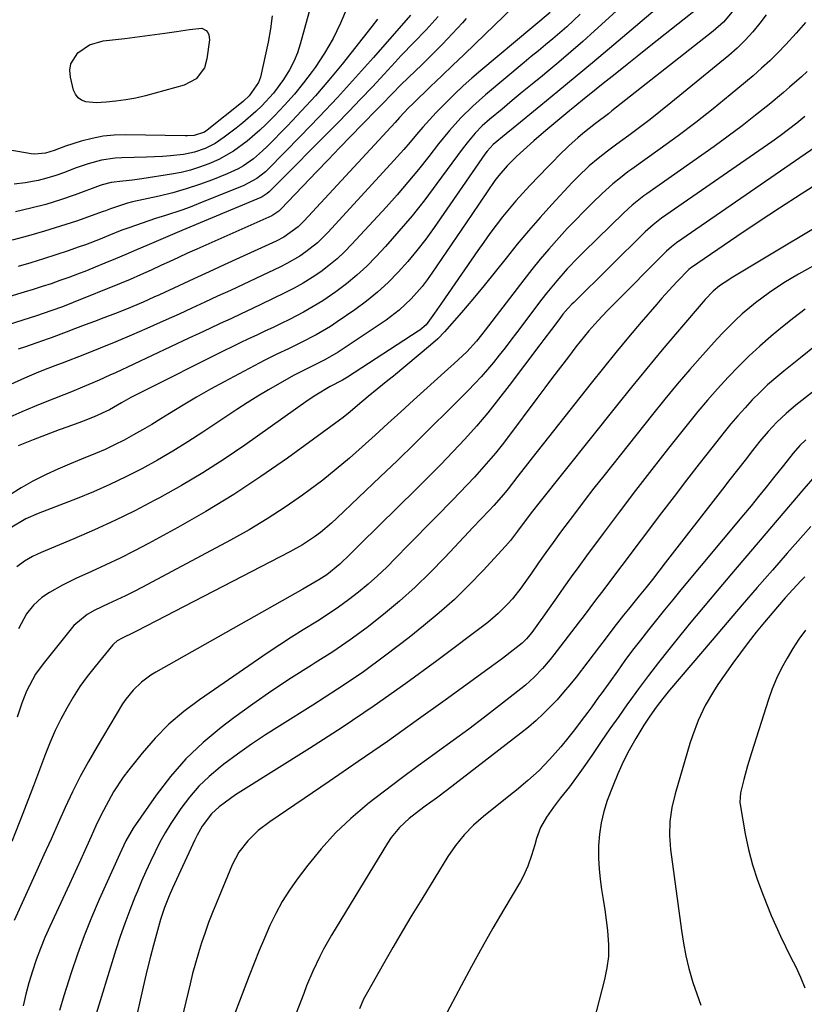
# Model space of a CAD drawing. Units: inches. Extents: x 1841548 to 1846976, y 463402 to 468690.
# Drawn here: x 1844336 to 1844553, y 466067 to 466339 of the extents above; entities that cross this region are included whole.
import ezdxf

# ---------------------------------------------------------------- set-up
doc = ezdxf.new("R2010")
doc.units = ezdxf.units.IN
doc.header["$MEASUREMENT"] = 0
doc.layers.add('7', color=7, linetype='Continuous')
doc.layers.add('8', color=7, linetype='Continuous')

msp = doc.modelspace()

# ---------------------------------------------------------------- linework, layer by layer
at = {"layer": '7', "color": 18}
for points in [[(1844421.52, 466360.84, 1862), (1844413.61, 466332.16, 1862), (1844412.79, 466329.7, 1862), (1844411.83, 466327.3, 1862), (1844410.63, 466325.01, 1862), (1844409.01, 466322.39, 1862), (1844406.18, 466318.62, 1862), (1844402.99, 466315.14, 1862), (1844401.28, 466313.51, 1862), (1844397.72, 466310.41, 1862), (1844395.87, 466308.94, 1862), (1844392.62, 466306.44, 1862), (1844390.05, 466304.71, 1862), (1844387.29, 466303.3, 1862), (1844384.38, 466302.26, 1862), (1844381.35, 466301.67, 1862), (1844377.79, 466301.28, 1862), (1844375.56, 466301.09, 1862), (1844371.1, 466300.88, 1862), (1844364.33, 466300.73, 1862), (1844362.43, 466300.62, 1862), (1844358.69, 466300.06, 1862), (1844355.01, 466299.07, 1862), (1844351.4, 466297.85, 1862), (1844348.44, 466296.71, 1862), (1844346.06, 466295.85, 1862), (1844343.64, 466295.1, 1862), (1844341.19, 466294.51, 1862), (1844337.65, 466293.86, 1862), (1844334.6, 466293.44, 1862)], [(1844515.24, 466344.75, 1842), (1844499, 466330.97, 1842), (1844494.27, 466326.99, 1842), (1844489.53, 466323.02, 1842), (1844484.77, 466319.08, 1842), (1844480, 466315.16, 1842), (1844472.41, 466308.95, 1842), (1844470.43, 466307.33, 1842), (1844466.89, 466304.37, 1842), (1844465.19, 466302.54, 1842), (1844464.59, 466301.73, 1842), (1844450.58, 466281.48, 1842), (1844448.24, 466278.27, 1842), (1844445.83, 466275.12, 1842), (1844443.27, 466272.08, 1842), (1844440.63, 466269.11, 1842), (1844437.84, 466266.3, 1842), (1844434.93, 466263.61, 1842), (1844431.86, 466261.13, 1842), (1844428.66, 466258.77, 1842), (1844423.79, 466255.42, 1842), (1844421.91, 466254.18, 1842), (1844418.03, 466251.87, 1842), (1844413.63, 466249.59, 1842), (1844410.37, 466248, 1842), (1844407.08, 466246.45, 1842), (1844403.84, 466244.83, 1842), (1844402.23, 466244, 1842), (1844392.6, 466238.87, 1842), (1844388.77, 466236.79, 1842), (1844384.98, 466234.64, 1842), (1844381.22, 466232.42, 1842), (1844377.5, 466230.15, 1842), (1844375.07, 466228.63, 1842), (1844372.57, 466227.11, 1842), (1844370.05, 466225.62, 1842), (1844367.5, 466224.18, 1842), (1844364.94, 466222.77, 1842), (1844362.33, 466221.44, 1842), (1844359.69, 466220.18, 1842), (1844357.02, 466219.01, 1842), (1844353.15, 466217.46, 1842), (1844349.86, 466216.13, 1842), (1844346.6, 466214.73, 1842), (1844343.39, 466213.22, 1842), (1844339.77, 466211.42, 1842), (1844336.47, 466209.57, 1842), (1844333.26, 466207.57, 1842)], [(1844501.88, 466342.13, 1844), (1844494.89, 466335.78, 1844), (1844491.64, 466332.86, 1844), (1844488.35, 466329.99, 1844), (1844485.02, 466327.16, 1844), (1844481.66, 466324.37, 1844), (1844480.48, 466323.41, 1844), (1844477.69, 466321.12, 1844), (1844474.91, 466318.83, 1844), (1844472.13, 466316.53, 1844), (1844469.36, 466314.22, 1844), (1844466, 466311.42, 1844), (1844463.88, 466309.53, 1844), (1844461.9, 466307.51, 1844), (1844460.05, 466305.36, 1844), (1844458.31, 466303.12, 1844), (1844451.36, 466293.6, 1844), (1844447.98, 466289.12, 1844), (1844444.49, 466284.73, 1844), (1844440.86, 466280.45, 1844), (1844437.13, 466276.25, 1844), (1844434.58, 466273.48, 1844), (1844431.97, 466270.82, 1844), (1844429.26, 466268.29, 1844), (1844426.38, 466265.94, 1844), (1844423.41, 466263.71, 1844), (1844419.81, 466261.27, 1844), (1844417.17, 466259.63, 1844), (1844414.46, 466258.1, 1844), (1844410.6, 466256.1, 1844), (1844408.36, 466255, 1844), (1844406.1, 466253.9, 1844), (1844403.84, 466252.83, 1844), (1844401.57, 466251.76, 1844), (1844399.3, 466250.7, 1844), (1844397.03, 466249.62, 1844), (1844394.78, 466248.52, 1844), (1844392.53, 466247.41, 1844), (1844369.39, 466235.84, 1844), (1844366.79, 466234.49, 1844), (1844364.23, 466233.06, 1844), (1844360.86, 466231.16, 1844), (1844356.67, 466229.17, 1844), (1844353.14, 466227.83, 1844), (1844349.4, 466226.45, 1844), (1844347.01, 466225.55, 1844), (1844344.62, 466224.65, 1844), (1844342.24, 466223.73, 1844), (1844339.86, 466222.79, 1844), (1844335.66, 466221.13, 1844)], [(1844451.72, 466339.79, 1854), (1844448.39, 466336.1, 1854), (1844444.92, 466332.55, 1854), (1844441.48, 466328.96, 1854), (1844439.79, 466327.14, 1854), (1844436.74, 466323.84, 1854), (1844433.52, 466320.37, 1854), (1844430.27, 466316.93, 1854), (1844426.98, 466313.53, 1854), (1844423.66, 466310.15, 1854), (1844404.99, 466291.35, 1854), (1844404.48, 466290.88, 1854), (1844403.03, 466289.95, 1854), (1844402.71, 466289.81, 1854), (1844380.91, 466280.67, 1854), (1844379.6, 466280.12, 1854), (1844376.34, 466278.77, 1854), (1844375.69, 466278.49, 1854), (1844371.21, 466276.55, 1854), (1844368.33, 466275.3, 1854), (1844365.43, 466274.07, 1854), (1844362.54, 466272.84, 1854), (1844359.63, 466271.63, 1854), (1844356.92, 466270.5, 1854), (1844354.52, 466269.53, 1854), (1844352.1, 466268.58, 1854), (1844349.67, 466267.68, 1854), (1844347.23, 466266.8, 1854), (1844344.77, 466265.97, 1854), (1844342.31, 466265.15, 1854), (1844339.83, 466264.37, 1854), (1844337.35, 466263.61, 1854), (1844306.48, 466254.31, 1854)], [(1844405.84, 466339.97, 1864), (1844405.36, 466336.33, 1864), (1844404.7, 466332.71, 1864), (1844402.57, 466322.99, 1864), (1844402.1, 466321.52, 1864), (1844399.49, 466317.86, 1864), (1844397.89, 466316.43, 1864), (1844397.33, 466315.97, 1864), (1844387.86, 466308.38, 1864), (1844387.13, 466307.86, 1864), (1844384.31, 466306.93, 1864), (1844382.44, 466306.83, 1864), (1844381.82, 466306.83, 1864), (1844365.33, 466307.08, 1864), (1844362.22, 466306.98, 1864), (1844359.14, 466306.68, 1864), (1844356.11, 466306.09, 1864), (1844353.11, 466305.3, 1864), (1844348.74, 466303.93, 1864), (1844345.6, 466302.76, 1864), (1844343.22, 466302.03, 1864), (1844340.19, 466301.78, 1864), (1844339.23, 466301.85, 1864), (1844338.27, 466301.98, 1864), (1844313.44, 466306.25, 1864)], [(1844482.66, 466340.87, 1848), (1844463.51, 466324.9, 1848), (1844461.01, 466322.76, 1848), (1844458.56, 466320.58, 1848), (1844456.18, 466318.32, 1848), (1844453.05, 466315.23, 1848), (1844451.16, 466313.26, 1848), (1844449.3, 466311.27, 1848), (1844447.49, 466309.23, 1848), (1844445.71, 466307.16, 1848), (1844443.95, 466305.08, 1848), (1844442.17, 466303.02, 1848), (1844440.36, 466300.98, 1848), (1844438.53, 466298.96, 1848), (1844421.23, 466280.13, 1848), (1844418.33, 466277.27, 1848), (1844415.14, 466274.74, 1848), (1844413.44, 466273.61, 1848), (1844409.93, 466271.55, 1848), (1844408.11, 466270.63, 1848), (1844401.36, 466267.44, 1848), (1844397.83, 466265.78, 1848), (1844394.3, 466264.12, 1848), (1844390.77, 466262.48, 1848), (1844387.23, 466260.84, 1848), (1844383.69, 466259.21, 1848), (1844380.14, 466257.59, 1848), (1844376.59, 466255.99, 1848), (1844373.03, 466254.39, 1848), (1844371.26, 466253.6, 1848), (1844366.97, 466251.73, 1848), (1844362.65, 466249.9, 1848), (1844358.32, 466248.13, 1848), (1844353.96, 466246.41, 1848), (1844347.84, 466244.05, 1848), (1844346.53, 466243.54, 1848), (1844343.9, 466242.54, 1848), (1844341.28, 466241.53, 1848), (1844338.69, 466240.45, 1848), (1844337.4, 466239.89, 1848), (1844324.9, 466234.26, 1848)], [(1844490.94, 466340.4, 1846), (1844489.09, 466338.63, 1846), (1844487.21, 466336.9, 1846), (1844485.28, 466335.22, 1846), (1844483.32, 466333.58, 1846), (1844481.34, 466331.95, 1846), (1844479.36, 466330.33, 1846), (1844477.39, 466328.69, 1846), (1844475.42, 466327.06, 1846), (1844464.74, 466318.16, 1846), (1844461.23, 466315.05, 1846), (1844457.91, 466311.74, 1846), (1844454.78, 466308.26, 1846), (1844451.81, 466304.62, 1846), (1844449.08, 466301.1, 1846), (1844446.23, 466297.52, 1846), (1844443.32, 466293.99, 1846), (1844440.33, 466290.53, 1846), (1844437.28, 466287.12, 1846), (1844427.85, 466276.84, 1846), (1844425.84, 466274.78, 1846), (1844423.75, 466272.82, 1846), (1844421.53, 466270.99, 1846), (1844419.24, 466269.26, 1846), (1844416.85, 466267.66, 1846), (1844414.41, 466266.13, 1846), (1844411.9, 466264.73, 1846), (1844409.35, 466263.42, 1846), (1844405.97, 466261.78, 1846), (1844403.09, 466260.39, 1846), (1844400.2, 466259.01, 1846), (1844397.31, 466257.65, 1846), (1844394.41, 466256.3, 1846), (1844391.5, 466254.95, 1846), (1844388.6, 466253.59, 1846), (1844385.7, 466252.24, 1846), (1844382.81, 466250.88, 1846), (1844362.52, 466241.34, 1846), (1844361.03, 466240.65, 1846), (1844358.03, 466239.3, 1846), (1844353.48, 466237.37, 1846), (1844350.43, 466236.13, 1846), (1844343.57, 466233.4, 1846), (1844340.15, 466232.01, 1846), (1844336.73, 466230.59, 1846), (1844333.34, 466229.12, 1846)], [(1844532.93, 466341.09, 1838), (1844530.46, 466338.25, 1838), (1844527.65, 466335.74, 1838), (1844499.67, 466313.68, 1838), (1844498.69, 466312.92, 1838), (1844495.17, 466310.26, 1838), (1844491.62, 466307.46, 1838), (1844490.26, 466306.28, 1838), (1844487.91, 466304.12, 1838), (1844484.94, 466301.29, 1838), (1844483.5, 466299.84, 1838), (1844482.07, 466298.37, 1838), (1844477.01, 466293.09, 1838), (1844475.05, 466290.98, 1838), (1844473.13, 466288.83, 1838), (1844471.28, 466286.63, 1838), (1844469.47, 466284.39, 1838), (1844467.71, 466282.11, 1838), (1844465.98, 466279.8, 1838), (1844464.29, 466277.47, 1838), (1844462.63, 466275.11, 1838), (1844454.48, 466263.3, 1838), (1844452.58, 466260.55, 1838), (1844450.67, 466257.79, 1838), (1844448.35, 466254.64, 1838), (1844446.66, 466253.13, 1838), (1844446.2, 466252.81, 1838), (1844426.61, 466240.12, 1838), (1844425.23, 466239.29, 1838), (1844421.89, 466237.58, 1838), (1844417.89, 466235.18, 1838), (1844415.78, 466233.75, 1838), (1844398.28, 466221.4, 1838), (1844392.55, 466217.51, 1838), (1844386.72, 466213.76, 1838), (1844380.77, 466210.22, 1838), (1844374.73, 466206.82, 1838), (1844373.43, 466206.12, 1838), (1844367.93, 466203.26, 1838), (1844362.38, 466200.52, 1838), (1844356.75, 466197.94, 1838), (1844351.06, 466195.48, 1838), (1844342.04, 466191.74, 1838), (1844339.66, 466190.63, 1838), (1844337.39, 466189.33, 1838), (1844335.31, 466187.76, 1838)], [(1844444.07, 466340.14, 1856), (1844433.79, 466328.42, 1856), (1844428.86, 466322.9, 1856), (1844423.87, 466317.43, 1856), (1844418.79, 466312.05, 1856), (1844413.64, 466306.72, 1856), (1844404.7, 466297.61, 1856), (1844403.97, 466296.9, 1856), (1844401.6, 466295, 1856), (1844398.03, 466293.08, 1856), (1844385.4, 466287.98, 1856), (1844383.16, 466287.12, 1856), (1844380.91, 466286.29, 1856), (1844376.35, 466284.79, 1856), (1844373.65, 466283.95, 1856), (1844369.91, 466282.72, 1856), (1844366.2, 466281.41, 1856), (1844364.35, 466280.72, 1856), (1844360.7, 466279.26, 1856), (1844358.32, 466278.29, 1856), (1844354.27, 466276.74, 1856), (1844352.22, 466276.01, 1856), (1844349.5, 466275.06, 1856), (1844346.08, 466273.91, 1856), (1844342.64, 466272.8, 1856), (1844339.19, 466271.75, 1856), (1844335.72, 466270.75, 1856)], [(1844542.28, 466340.26, 1836), (1844540.54, 466337.96, 1836), (1844538.58, 466335.54, 1836), (1844536.5, 466333.23, 1836), (1844534.27, 466331.06, 1836), (1844531.93, 466329, 1836), (1844515.98, 466315.9, 1836), (1844513.12, 466313.59, 1836), (1844510.23, 466311.32, 1836), (1844507.31, 466309.1, 1836), (1844504.35, 466306.91, 1836), (1844501.02, 466304.49, 1836), (1844498.43, 466302.56, 1836), (1844495.89, 466300.56, 1836), (1844493.4, 466298.49, 1836), (1844490.25, 466295.52, 1836), (1844489.49, 466294.74, 1836), (1844488.74, 466293.95, 1836), (1844483.08, 466287.87, 1836), (1844479.82, 466284.26, 1836), (1844476.61, 466280.59, 1836), (1844473.51, 466276.84, 1836), (1844470.47, 466273.04, 1836), (1844467.45, 466269.22, 1836), (1844464.39, 466265.44, 1836), (1844461.26, 466261.7, 1836), (1844458.09, 466258.01, 1836), (1844453.42, 466252.66, 1836), (1844451.59, 466250.72, 1836), (1844449.6, 466248.94, 1836), (1844439.31, 466240.45, 1836), (1844437.82, 466239.23, 1836), (1844434.83, 466236.79, 1836), (1844432.32, 466234.77, 1836), (1844429.36, 466232.29, 1836), (1844427.42, 466230.61, 1836), (1844425.41, 466229, 1836), (1844424.39, 466228.23, 1836), (1844410.09, 466217.8, 1836), (1844402.72, 466212.66, 1836), (1844395.23, 466207.71, 1836), (1844387.55, 466203.06, 1836), (1844379.74, 466198.62, 1836), (1844371.67, 466194.23, 1836), (1844367.78, 466192.17, 1836), (1844363.86, 466190.18, 1836), (1844359.89, 466188.27, 1836), (1844355.9, 466186.43, 1836), (1844351.63, 466184.52, 1836), (1844347.93, 466182.71, 1836), (1844344.35, 466180.66, 1836), (1844342.23, 466179.25, 1836), (1844339.93, 466177.19, 1836), (1844337.99, 466174.74, 1836), (1844335.73, 466170.65, 1836)], [(1844459.45, 466339.24, 1852), (1844458.38, 466338.05, 1852), (1844455.65, 466335.07, 1852), (1844452.87, 466332.13, 1852), (1844450.03, 466329.26, 1852), (1844447.13, 466326.43, 1852), (1844443.5, 466322.96, 1852), (1844441.3, 466320.82, 1852), (1844439.14, 466318.63, 1852), (1844435.93, 466315.32, 1852), (1844434.86, 466314.22, 1852), (1844430.72, 466309.96, 1852), (1844427.58, 466306.72, 1852), (1844424.45, 466303.47, 1852), (1844421.33, 466300.22, 1852), (1844418.21, 466296.97, 1852), (1844408.27, 466286.56, 1852), (1844407.7, 466286.02, 1852), (1844406.06, 466284.92, 1852), (1844405.71, 466284.75, 1852), (1844387.55, 466276.64, 1852), (1844385.01, 466275.5, 1852), (1844382.48, 466274.36, 1852), (1844379.95, 466273.2, 1852), (1844377.42, 466272.04, 1852), (1844375.25, 466271.04, 1852), (1844372.37, 466269.72, 1852), (1844369.48, 466268.42, 1852), (1844366.57, 466267.15, 1852), (1844363.64, 466265.93, 1852), (1844350.87, 466260.76, 1852), (1844347.93, 466259.61, 1852), (1844344.95, 466258.53, 1852), (1844340.45, 466257.02, 1852), (1844338.95, 466256.54, 1852), (1844326.45, 466252.59, 1852)], [(1844434.94, 466339, 1858), (1844433.41, 466336.98, 1858), (1844425.15, 466326.61, 1858), (1844421.53, 466322.21, 1858), (1844417.82, 466317.89, 1858), (1844413.97, 466313.68, 1858), (1844410.04, 466309.56, 1858), (1844404.41, 466303.83, 1858), (1844403.2, 466302.66, 1858), (1844400.65, 466300.48, 1858), (1844397.9, 466298.55, 1858), (1844396.46, 466297.7, 1858), (1844393.43, 466296.28, 1858), (1844389.38, 466294.68, 1858), (1844385.76, 466293.35, 1858), (1844382.1, 466292.13, 1858), (1844378.39, 466291.1, 1858), (1844374.65, 466290.18, 1858), (1844367.27, 466288.55, 1858), (1844365.91, 466288.23, 1858), (1844361.18, 466286.65, 1858), (1844359.81, 466286.12, 1858), (1844359.12, 466285.87, 1858), (1844351.77, 466283.28, 1858), (1844347.38, 466281.81, 1858), (1844342.97, 466280.43, 1858), (1844338.51, 466279.18, 1858), (1844334.03, 466278.01, 1858)], [(1844553.12, 466338.14, 1834), (1844550.59, 466335.21, 1834), (1844547.68, 466332.02, 1834), (1844545.52, 466329.77, 1834), (1844543.3, 466327.57, 1834), (1844541, 466325.46, 1834), (1844538.65, 466323.41, 1834), (1844532.37, 466318.17, 1834), (1844527.63, 466314.3, 1834), (1844522.83, 466310.5, 1834), (1844517.94, 466306.82, 1834), (1844513, 466303.21, 1834), (1844505.17, 466297.64, 1834), (1844504.1, 466296.86, 1834), (1844502.01, 466295.25, 1834), (1844499.96, 466293.57, 1834), (1844497.03, 466290.9, 1834), (1844494.22, 466288.18, 1834), (1844491.89, 466285.88, 1834), (1844489.59, 466283.55, 1834), (1844487.34, 466281.17, 1834), (1844485.12, 466278.76, 1834), (1844482.23, 466275.5, 1834), (1844479.87, 466272.73, 1834), (1844477.58, 466269.91, 1834), (1844475.34, 466267.04, 1834), (1844464.67, 466253.08, 1834), (1844462.23, 466250.05, 1834), (1844459.62, 466247.17, 1834), (1844456.14, 466243.92, 1834), (1844454.37, 466242.32, 1834), (1844444.87, 466233.76, 1834), (1844441.33, 466230.56, 1834), (1844437.79, 466227.36, 1834), (1844434.26, 466224.15, 1834), (1844430.74, 466220.93, 1834), (1844427.17, 466217.77, 1834), (1844423.53, 466214.69, 1834), (1844419.8, 466211.73, 1834), (1844415.99, 466208.86, 1834), (1844414.2, 466207.55, 1834), (1844409.38, 466204.19, 1834), (1844404.48, 466200.97, 1834), (1844399.44, 466197.96, 1834), (1844394.31, 466195.09, 1834), (1844370.04, 466182.17, 1834), (1844367.69, 466180.95, 1834), (1844365.33, 466179.75, 1834), (1844362.96, 466178.6, 1834), (1844360.56, 466177.48, 1834), (1844356.87, 466175.75, 1834), (1844354.78, 466174.56, 1834), (1844351.08, 466171.56, 1834), (1844350.29, 466170.66, 1834), (1844342.56, 466160.98, 1834), (1844340.5, 466158.09, 1834), (1844339.6, 466156.57, 1834), (1844338.01, 466153.39, 1834), (1844336.69, 466150.09, 1834), (1844335.42, 466146.2, 1834)], [(1844386.43, 466336.58, 1866), (1844387.61, 466335.88, 1866), (1844388.04, 466335.31, 1866), (1844388.35, 466334.71, 1866), (1844388.49, 466333.33, 1866), (1844387.79, 466328.06, 1866), (1844387.1, 466325.62, 1866), (1844384.82, 466322.59, 1866), (1844381.5, 466320.78, 1866), (1844373.56, 466318.55, 1866), (1844370.87, 466317.86, 1866), (1844368.17, 466317.26, 1866), (1844365.44, 466316.79, 1866), (1844362.69, 466316.4, 1866), (1844359.96, 466316.09, 1866), (1844357.18, 466315.97, 1866), (1844354.4, 466316.24, 1866), (1844353.21, 466316.68, 1866), (1844352.21, 466317.32, 1866), (1844351.49, 466318.28, 1866), (1844350.97, 466319.44, 1866), (1844350.11, 466323.05, 1866), (1844349.98, 466324.93, 1866), (1844350.21, 466326.69, 1866), (1844352.13, 466329.78, 1866), (1844355.37, 466331.97, 1866), (1844359.14, 466333.03, 1866), (1844365.11, 466333.73, 1866), (1844367.89, 466334.07, 1866), (1844370.67, 466334.42, 1866), (1844373.45, 466334.78, 1866), (1844376.23, 466335.17, 1866), (1844379.37, 466335.61, 1866), (1844382.97, 466336.21, 1866), (1844386.43, 466336.58, 1866)], [(1844553.63, 466324.6, 1832), (1844552.02, 466323.12, 1832), (1844548.75, 466320.23, 1832), (1844547.08, 466318.81, 1832), (1844543.09, 466315.5, 1832), (1844539.37, 466312.49, 1832), (1844535.62, 466309.54, 1832), (1844531.79, 466306.69, 1832), (1844527.91, 466303.9, 1832), (1844509.31, 466290.82, 1832), (1844508.47, 466290.22, 1832), (1844505.25, 466287.66, 1832), (1844502.97, 466285.57, 1832), (1844491.94, 466274.76, 1832), (1844490.39, 466273.22, 1832), (1844487.36, 466270.05, 1832), (1844484.44, 466266.78, 1832), (1844481.67, 466263.4, 1832), (1844480.33, 466261.66, 1832), (1844473.34, 466252.39, 1832), (1844471.77, 466250.32, 1832), (1844470.18, 466248.27, 1832), (1844468.56, 466246.23, 1832), (1844466.94, 466244.2, 1832), (1844465.27, 466242.22, 1832), (1844463.56, 466240.26, 1832), (1844461.79, 466238.36, 1832), (1844459.99, 466236.49, 1832), (1844454.42, 466230.91, 1832), (1844449.78, 466226.29, 1832), (1844445.12, 466221.7, 1832), (1844440.43, 466217.15, 1832), (1844435.71, 466212.62, 1832), (1844423.7, 466201.18, 1832), (1844422.22, 466199.83, 1832), (1844419.15, 466197.27, 1832), (1844417.55, 466196.06, 1832), (1844414.22, 466193.83, 1832), (1844410.74, 466191.86, 1832), (1844368.38, 466170.01, 1832), (1844367.6, 466169.62, 1832), (1844364.36, 466168.06, 1832), (1844363, 466167.26, 1832), (1844362.12, 466166.48, 1832), (1844361.85, 466166.19, 1832), (1844356.92, 466160.23, 1832), (1844354.78, 466157.48, 1832), (1844352.74, 466154.67, 1832), (1844350.86, 466151.74, 1832), (1844349.09, 466148.74, 1832), (1844347.47, 466145.66, 1832), (1844345.94, 466142.53, 1832), (1844344.55, 466139.34, 1832), (1844343.24, 466136.11, 1832), (1844339.88, 466127.25, 1832), (1844336.93, 466119.57, 1832), (1844333.93, 466111.91, 1832)], [(1844559.88, 466306.44, 1828), (1844517.54, 466277.23, 1828), (1844516.11, 466276.16, 1828), (1844514.79, 466274.96, 1828), (1844499.67, 466259.78, 1828), (1844498.36, 466258.44, 1828), (1844495.78, 466255.71, 1828), (1844493.29, 466252.91, 1828), (1844490.9, 466250.01, 1828), (1844489.75, 466248.53, 1828), (1844487.66, 466245.78, 1828), (1844485.48, 466242.91, 1828), (1844483.31, 466240.03, 1828), (1844481.14, 466237.15, 1828), (1844478.98, 466234.26, 1828), (1844471.14, 466223.79, 1828), (1844469.35, 466221.46, 1828), (1844467.52, 466219.17, 1828), (1844465.63, 466216.92, 1828), (1844463.7, 466214.71, 1828), (1844461.73, 466212.54, 1828), (1844459.73, 466210.38, 1828), (1844457.7, 466208.25, 1828), (1844455.66, 466206.15, 1828), (1844451.06, 466201.48, 1828), (1844448.39, 466198.77, 1828), (1844445.72, 466196.05, 1828), (1844443.06, 466193.33, 1828), (1844440.4, 466190.6, 1828), (1844439.93, 466190.13, 1828), (1844437.47, 466187.68, 1828), (1844434.95, 466185.29, 1828), (1844432.34, 466183, 1828), (1844429.69, 466180.76, 1828), (1844426.95, 466178.62, 1828), (1844424.15, 466176.57, 1828), (1844421.27, 466174.63, 1828), (1844418.34, 466172.77, 1828), (1844414.42, 466170.36, 1828), (1844411.16, 466168.31, 1828), (1844407.94, 466166.19, 1828), (1844404.75, 466164.04, 1828), (1844385.77, 466151.02, 1828), (1844381.44, 466147.75, 1828), (1844377.32, 466144.24, 1828), (1844373.52, 466140.39, 1828), (1844369.94, 466136.3, 1828), (1844366.21, 466131.63, 1828), (1844364.72, 466129.66, 1828), (1844362.01, 466125.56, 1828), (1844359.95, 466121.86, 1828), (1844358.5, 466119.04, 1828), (1844357.15, 466116.16, 1828), (1844355.85, 466113.27, 1828), (1844354.54, 466110.37, 1828), (1844352.87, 466106.69, 1828), (1844350.87, 466102.31, 1828), (1844349.87, 466100.13, 1828), (1844344.42, 466088.36, 1828), (1844343.08, 466085.33, 1828), (1844341.82, 466082.27, 1828), (1844340.67, 466079.16, 1828), (1844339.6, 466076.03, 1828), (1844338.65, 466072.85, 1828), (1844337.78, 466069.66, 1828), (1844337.04, 466066.43, 1828)], [(1844557.99, 466294.54, 1826), (1844551.97, 466290.73, 1826), (1844545.98, 466286.87, 1826), (1844540.04, 466282.94, 1826), (1844534.14, 466278.96, 1826), (1844521.65, 466270.45, 1826), (1844521.39, 466270.27, 1826), (1844520.92, 466269.88, 1826), (1844520.7, 466269.66, 1826), (1844517.9, 466266.75, 1826), (1844516.4, 466265.17, 1826), (1844513.48, 466261.94, 1826), (1844512.04, 466260.3, 1826), (1844507.77, 466255.32, 1826), (1844504.25, 466251.16, 1826), (1844500.75, 466246.97, 1826), (1844497.32, 466242.73, 1826), (1844493.91, 466238.47, 1826), (1844477.69, 466217.88, 1826), (1844476.36, 466216.19, 1826), (1844473.72, 466212.8, 1826), (1844471, 466209.31, 1826), (1844469.74, 466207.73, 1826), (1844467.05, 466204.7, 1826), (1844465.67, 466203.23, 1826), (1844463.59, 466201.04, 1826), (1844461.29, 466198.6, 1826), (1844460.14, 466197.38, 1826), (1844453.49, 466190.29, 1826), (1844449.45, 466186.16, 1826), (1844445.31, 466182.13, 1826), (1844441, 466178.28, 1826), (1844436.59, 466174.54, 1826), (1844432.04, 466170.98, 1826), (1844427.39, 466167.55, 1826), (1844422.61, 466164.31, 1826), (1844417.74, 466161.19, 1826), (1844416.59, 466160.49, 1826), (1844411.14, 466157.04, 1826), (1844405.75, 466153.5, 1826), (1844400.46, 466149.79, 1826), (1844395.24, 466145.99, 1826), (1844391.77, 466143.38, 1826), (1844386.75, 466139.21, 1826), (1844382.03, 466134.75, 1826), (1844377.76, 466129.86, 1826), (1844373.79, 466124.68, 1826), (1844367.44, 466115.52, 1826), (1844365.43, 466112.1, 1826), (1844363.73, 466108.5, 1826), (1844358.07, 466095.87, 1826), (1844355.92, 466090.87, 1826), (1844353.89, 466085.82, 1826), (1844352.03, 466080.71, 1826), (1844350.28, 466075.55, 1826), (1844348.26, 466069.28, 1826), (1844347.07, 466065.15, 1826)], [(1844567.32, 466288.27, 1824), (1844532.6, 466267.47, 1824), (1844531.94, 466267.07, 1824), (1844529.4, 466265.34, 1824), (1844527.61, 466263.86, 1824), (1844525.45, 466261.62, 1824), (1844517.83, 466252.71, 1824), (1844513.54, 466247.65, 1824), (1844509.28, 466242.55, 1824), (1844505.08, 466237.41, 1824), (1844500.91, 466232.24, 1824), (1844479.46, 466205.34, 1824), (1844477.7, 466203.09, 1824), (1844474.92, 466199.37, 1824), (1844473.63, 466197.63, 1824), (1844471.66, 466195.05, 1824), (1844470.24, 466193.41, 1824), (1844464.08, 466186.72, 1824), (1844460.19, 466182.67, 1824), (1844456.17, 466178.74, 1824), (1844451.97, 466175.01, 1824), (1844447.66, 466171.41, 1824), (1844443.7, 466168.26, 1824), (1844437.24, 466163.3, 1824), (1844430.66, 466158.49, 1824), (1844423.92, 466153.92, 1824), (1844417.07, 466149.51, 1824), (1844407.92, 466143.83, 1824), (1844403.98, 466141.31, 1824), (1844400.1, 466138.72, 1824), (1844396.28, 466136.02, 1824), (1844392.52, 466133.24, 1824), (1844391.43, 466132.41, 1824), (1844388.39, 466129.86, 1824), (1844385.54, 466127.14, 1824), (1844382.96, 466124.15, 1824), (1844380.57, 466120.99, 1824), (1844377.8, 466116.83, 1824), (1844376.26, 466114.29, 1824), (1844374.83, 466111.68, 1824), (1844373.48, 466109.03, 1824), (1844372.22, 466106.33, 1824), (1844370.98, 466103.61, 1824), (1844369.78, 466100.88, 1824), (1844368.62, 466098.14, 1824), (1844367.93, 466096.48, 1824), (1844366.49, 466092.89, 1824), (1844365.12, 466089.26, 1824), (1844363.86, 466085.6, 1824), (1844362.67, 466081.91, 1824), (1844356.53, 466061.86, 1824)], [(1844566.34, 466277, 1822), (1844551.26, 466268.62, 1822), (1844547.15, 466266.19, 1822), (1844543.18, 466263.53, 1822), (1844539.36, 466260.67, 1822), (1844535.68, 466257.61, 1822), (1844533.83, 466255.93, 1822), (1844530.38, 466252.52, 1822), (1844528.73, 466250.74, 1822), (1844524.77, 466246.32, 1822), (1844521.21, 466242.27, 1822), (1844517.7, 466238.18, 1822), (1844514.26, 466234.02, 1822), (1844510.86, 466229.83, 1822), (1844497.44, 466212.93, 1822), (1844494.7, 466209.45, 1822), (1844491.98, 466205.94, 1822), (1844489.3, 466202.4, 1822), (1844486.65, 466198.85, 1822), (1844485.51, 466197.3, 1822), (1844483.46, 466194.5, 1822), (1844481.43, 466191.68, 1822), (1844479.43, 466188.84, 1822), (1844477.44, 466185.99, 1822), (1844475.64, 466183.4, 1822), (1844474.53, 466181.86, 1822), (1844472.18, 466178.9, 1822), (1844470.93, 466177.48, 1822), (1844468.27, 466174.81, 1822), (1844465.36, 466172.4, 1822), (1844451.32, 466161.82, 1822), (1844442.72, 466155.51, 1822), (1844434.01, 466149.34, 1822), (1844425.14, 466143.4, 1822), (1844416.18, 466137.6, 1822), (1844397.17, 466125.64, 1822), (1844395.74, 466124.72, 1822), (1844392.95, 466122.77, 1822), (1844391.15, 466121.42, 1822), (1844389.05, 466119.52, 1822), (1844386.51, 466116.09, 1822), (1844385.11, 466113.6, 1822), (1844384.48, 466112.32, 1822), (1844378.35, 466098.98, 1822), (1844377.41, 466096.85, 1822), (1844376.11, 466093.61, 1822), (1844375.36, 466091.41, 1822), (1844375.03, 466090.3, 1822), (1844373.89, 466086.31, 1822), (1844373.03, 466083.19, 1822), (1844372.21, 466080.06, 1822), (1844371.43, 466076.92, 1822), (1844370.7, 466073.77, 1822), (1844367.3, 466058.63, 1822)], [(1844556.06, 466248.96, 1818), (1844551.73, 466245.52, 1818), (1844547.17, 466241.83, 1818), (1844544.91, 466239.93, 1818), (1844542.69, 466237.98, 1818), (1844540.55, 466235.94, 1818), (1844538.46, 466233.85, 1818), (1844536.44, 466231.68, 1818), (1844534.47, 466229.49, 1818), (1844532.56, 466227.23, 1818), (1844530.69, 466224.94, 1818), (1844527.3, 466220.65, 1818), (1844523.79, 466216.18, 1818), (1844520.29, 466211.69, 1818), (1844516.83, 466207.18, 1818), (1844513.38, 466202.65, 1818), (1844496.76, 466180.67, 1818), (1844495.17, 466178.56, 1818), (1844493.58, 466176.44, 1818), (1844491.99, 466174.33, 1818), (1844490.39, 466172.22, 1818), (1844483.67, 466163.45, 1818), (1844482.65, 466162.16, 1818), (1844480.51, 466159.66, 1818), (1844478.22, 466157.29, 1818), (1844475.78, 466155.08, 1818), (1844474.51, 466154.04, 1818), (1844468.67, 466149.46, 1818), (1844464.44, 466146.18, 1818), (1844460.17, 466142.94, 1818), (1844455.85, 466139.77, 1818), (1844451.51, 466136.63, 1818), (1844450.81, 466136.13, 1818), (1844446.12, 466132.75, 1818), (1844441.46, 466129.31, 1818), (1844436.86, 466125.81, 1818), (1844432.29, 466122.26, 1818), (1844432.08, 466122.1, 1818), (1844427.6, 466118.27, 1818), (1844423.33, 466114.24, 1818), (1844419.39, 466109.89, 1818), (1844415.66, 466105.32, 1818), (1844412.77, 466101.49, 1818), (1844410.62, 466098.43, 1818), (1844408.62, 466095.28, 1818), (1844406.84, 466092.01, 1818), (1844405.2, 466088.65, 1818), (1844403.71, 466085.2, 1818), (1844402.25, 466081.75, 1818), (1844400.85, 466078.27, 1818), (1844399.49, 466074.77, 1818), (1844392.98, 466057.64, 1818)], [(1844566.44, 466244.88, 1816), (1844550.48, 466232.4, 1816), (1844547.78, 466230.14, 1816), (1844545.23, 466227.73, 1816), (1844542.82, 466225.17, 1816), (1844540.56, 466222.47, 1816), (1844538.54, 466219.91, 1816), (1844536.45, 466217.24, 1816), (1844534.36, 466214.57, 1816), (1844532.27, 466211.9, 1816), (1844530.19, 466209.22, 1816), (1844514.43, 466188.82, 1816), (1844512.65, 466186.53, 1816), (1844510.85, 466184.25, 1816), (1844509.04, 466181.98, 1816), (1844507.21, 466179.73, 1816), (1844504.22, 466176.05, 1816), (1844502.88, 466174.38, 1816), (1844500.24, 466171.01, 1816), (1844497.83, 466167.8, 1816), (1844496.29, 466165.78, 1816), (1844489.77, 466157.31, 1816), (1844488.08, 466155.18, 1816), (1844486.33, 466153.09, 1816), (1844484.52, 466151.05, 1816), (1844482.66, 466149.05, 1816), (1844480.73, 466147.13, 1816), (1844478.75, 466145.27, 1816), (1844476.68, 466143.49, 1816), (1844474.56, 466141.78, 1816), (1844454.25, 466126.11, 1816), (1844451.22, 466123.82, 1816), (1844448.13, 466121.61, 1816), (1844446.53, 466120.45, 1816), (1844443.68, 466118.18, 1816), (1844441.01, 466115.71, 1816), (1844438.7, 466112.93, 1816), (1844437.69, 466111.42, 1816), (1844422.22, 466086, 1816), (1844420.01, 466082.12, 1816), (1844418.99, 466080.13, 1816), (1844417.11, 466076.08, 1816), (1844415.36, 466071.97, 1816), (1844414.54, 466069.89, 1816), (1844407.39, 466051.44, 1816)], [(1844553.2, 466222.84, 1814), (1844551.55, 466221.28, 1814), (1844549.77, 466219.16, 1814), (1844547.04, 466215.71, 1814), (1844544.32, 466212.29, 1814), (1844542.26, 466209.72, 1814), (1844540.2, 466207.17, 1814), (1844538.11, 466204.63, 1814), (1844536.02, 466202.09, 1814), (1844518.74, 466181.37, 1814), (1844516.47, 466178.63, 1814), (1844514.21, 466175.88, 1814), (1844511.98, 466173.1, 1814), (1844509.76, 466170.32, 1814), (1844507.56, 466167.52, 1814), (1844505.4, 466164.69, 1814), (1844503.28, 466161.83, 1814), (1844501.19, 466158.95, 1814), (1844496.96, 466153.05, 1814), (1844496.01, 466151.72, 1814), (1844494.11, 466149.09, 1814), (1844493.01, 466147.58, 1814), (1844491.2, 466145.16, 1814), (1844489.36, 466142.75, 1814), (1844487.48, 466140.39, 1814), (1844485.54, 466138.06, 1814), (1844482.44, 466134.49, 1814), (1844479.54, 466131.53, 1814), (1844476.45, 466128.76, 1814), (1844473.28, 466126.09, 1814), (1844471.67, 466124.78, 1814), (1844464.23, 466118.82, 1814), (1844461.42, 466116.37, 1814), (1844458.83, 466113.68, 1814), (1844456.48, 466110.78, 1814), (1844454.38, 466107.69, 1814), (1844447.15, 466095.95, 1814), (1844444.45, 466091.5, 1814), (1844441.78, 466087.04, 1814), (1844439.15, 466082.55, 1814), (1844436.55, 466078.05, 1814), (1844432.14, 466070.29, 1814), (1844431.78, 466069.64, 1814), (1844431.1, 466068.33, 1814), (1844429.93, 466065.63, 1814)], [(1844555.73, 466212.77, 1812), (1844552.73, 466209.3, 1812), (1844532.67, 466185.77, 1812), (1844528.77, 466181.16, 1812), (1844524.9, 466176.54, 1812), (1844521.06, 466171.88, 1812), (1844517.25, 466167.2, 1812), (1844515.39, 466164.9, 1812), (1844512.55, 466161.33, 1812), (1844509.77, 466157.73, 1812), (1844507.04, 466154.08, 1812), (1844504.36, 466150.4, 1812), (1844504.02, 466149.92, 1812), (1844501.56, 466146.44, 1812), (1844499.11, 466142.95, 1812), (1844496.69, 466139.45, 1812), (1844494.28, 466135.93, 1812), (1844492.21, 466132.87, 1812), (1844490.83, 466130.89, 1812), (1844487.96, 466127.01, 1812), (1844485.52, 466123.93, 1812), (1844483.51, 466121.31, 1812), (1844481.6, 466118.62, 1812), (1844479.99, 466115.78, 1812), (1844478.87, 466112.71, 1812), (1844478.39, 466110.98, 1812), (1844477.48, 466107.98, 1812), (1844476.46, 466105.03, 1812), (1844475.17, 466102.19, 1812), (1844474.42, 466100.82, 1812), (1844469.86, 466093.11, 1812), (1844466.82, 466087.89, 1812), (1844463.82, 466082.64, 1812), (1844460.9, 466077.35, 1812), (1844458.02, 466072.03, 1812), (1844453.3, 466063.18, 1812)], [(1844552.98, 466185.01, 1808), (1844551.88, 466183.84, 1808), (1844549.69, 466181.5, 1808), (1844547.52, 466179.14, 1808), (1844545.4, 466176.73, 1808), (1844544.36, 466175.51, 1808), (1844541.81, 466172.47, 1808), (1844539.54, 466169.69, 1808), (1844537.32, 466166.87, 1808), (1844535.18, 466164, 1808), (1844533.08, 466161.1, 1808), (1844528.95, 466155.23, 1808), (1844527.7, 466153.35, 1808), (1844525.44, 466149.43, 1808), (1844523.52, 466145.33, 1808), (1844521.92, 466141.09, 1808), (1844521.23, 466138.93, 1808), (1844517.13, 466125.07, 1808), (1844516.22, 466121.28, 1808), (1844515.7, 466117.43, 1808), (1844515.58, 466113.54, 1808), (1844515.89, 466109.66, 1808), (1844518.86, 466087.28, 1808), (1844519.41, 466083.77, 1808), (1844520.09, 466080.28, 1808), (1844520.94, 466076.83, 1808), (1844522.06, 466072.89, 1808), (1844523.1, 466069.77, 1808), (1844524.22, 466066.68, 1808)], [(1844553.13, 466170.21, 1806), (1844551.32, 466167.73, 1806), (1844549.64, 466165.17, 1806), (1844548.04, 466162.56, 1806), (1844546.5, 466159.71, 1806), (1844545.15, 466156.91, 1806), (1844543.98, 466154.02, 1806), (1844542.93, 466151.08, 1806), (1844538.2, 466136.39, 1806), (1844537.09, 466132.73, 1806), (1844536.1, 466129.04, 1806), (1844535.21, 466125.33, 1806), (1844535.03, 466122.77, 1806), (1844535.17, 466121.5, 1806), (1844536.48, 466114.01, 1806), (1844537.39, 466109.67, 1806), (1844538.49, 466105.38, 1806), (1844539.86, 466101.17, 1806), (1844541.42, 466097.02, 1806), (1844543.71, 466091.45, 1806), (1844544.95, 466088.56, 1806), (1844546.25, 466085.68, 1806), (1844547.62, 466082.85, 1806), (1844549.04, 466080.04, 1806), (1844550.44, 466077.21, 1806), (1844551.76, 466074.36, 1806), (1844552.94, 466071.44, 1806)]]:
    msp.add_polyline3d(points, dxfattribs=at)
at = {"layer": '8', "color": 18}
for points in [[(1844523.6, 466342.15, 1840), (1844510.43, 466331.73, 1840), (1844507.14, 466329.12, 1840), (1844503.85, 466326.51, 1840), (1844500.56, 466323.89, 1840), (1844497.28, 466321.27, 1840), (1844493.41, 466318.17, 1840), (1844492.07, 466317.09, 1840), (1844489.4, 466314.9, 1840), (1844488.07, 466313.81, 1840), (1844483.07, 466309.64, 1840), (1844481.41, 466308.25, 1840), (1844478.13, 466305.42, 1840), (1844475.27, 466302.89, 1840), (1844473.3, 466301.07, 1840), (1844470.78, 466298.54, 1840), (1844468.43, 466295.85, 1840), (1844467.36, 466294.43, 1840), (1844465.21, 466291.31, 1840), (1844463.09, 466288.18, 1840), (1844460.97, 466285.05, 1840), (1844449.97, 466268.85, 1840), (1844448.64, 466266.99, 1840), (1844447.25, 466265.18, 1840), (1844444.24, 466261.75, 1840), (1844440.92, 466258.64, 1840), (1844437.28, 466255.9, 1840), (1844425.2, 466247.78, 1840), (1844424.02, 466247.02, 1840), (1844420.4, 466244.93, 1840), (1844416.9, 466243.17, 1840), (1844414.87, 466242.21, 1840), (1844411.89, 466240.65, 1840), (1844407.83, 466238.38, 1840), (1844404.84, 466236.66, 1840), (1844401.89, 466234.89, 1840), (1844398.97, 466233.06, 1840), (1844396.08, 466231.18, 1840), (1844386.72, 466224.93, 1840), (1844382.58, 466222.26, 1840), (1844378.4, 466219.67, 1840), (1844374.14, 466217.21, 1840), (1844369.83, 466214.83, 1840), (1844365.44, 466212.59, 1840), (1844361.01, 466210.47, 1840), (1844356.5, 466208.5, 1840), (1844351.94, 466206.64, 1840), (1844341.18, 466202.48, 1840), (1844337.75, 466200.99, 1840), (1844333.49, 466198.44, 1840)], [(1844426.57, 466342.22, 1860), (1844424.74, 466337.9, 1860), (1844422.7, 466333.68, 1860), (1844420.32, 466329.65, 1860), (1844417.73, 466325.73, 1860), (1844416.92, 466324.61, 1860), (1844414.49, 466321.41, 1860), (1844411.96, 466318.29, 1860), (1844409.28, 466315.29, 1860), (1844406.51, 466312.37, 1860), (1844404.13, 466309.97, 1860), (1844402.44, 466308.35, 1860), (1844398.91, 466305.31, 1860), (1844395.13, 466302.56, 1860), (1844391.08, 466300.29, 1860), (1844388.32, 466299.07, 1860), (1844385.8, 466298.15, 1860), (1844383.26, 466297.34, 1860), (1844380.66, 466296.72, 1860), (1844378.03, 466296.21, 1860), (1844369.87, 466294.93, 1860), (1844367.24, 466294.57, 1860), (1844364.6, 466294.32, 1860), (1844361.35, 466293.94, 1860), (1844358.9, 466293.26, 1860), (1844358.31, 466293.05, 1860), (1844351.44, 466290.53, 1860), (1844347.38, 466289.15, 1860), (1844343.29, 466287.88, 1860), (1844339.14, 466286.8, 1860), (1844334.97, 466285.85, 1860)], [(1844472.54, 466342.41, 1850), (1844461.89, 466332.18, 1850), (1844458.82, 466329.23, 1850), (1844455.75, 466326.29, 1850), (1844452.68, 466323.35, 1850), (1844449.6, 466320.4, 1850), (1844444.76, 466315.77, 1850), (1844443.48, 466314.5, 1850), (1844441, 466311.85, 1850), (1844439.78, 466310.52, 1850), (1844414.71, 466283.37, 1850), (1844412.98, 466281.67, 1850), (1844409.05, 466278.85, 1850), (1844406.9, 466277.74, 1850), (1844396.77, 466273.07, 1850), (1844392.59, 466271.15, 1850), (1844388.41, 466269.23, 1850), (1844384.22, 466267.3, 1850), (1844380.04, 466265.38, 1850), (1844374.67, 466262.92, 1850), (1844373.17, 466262.24, 1850), (1844370.16, 466260.9, 1850), (1844365.62, 466258.97, 1850), (1844362.55, 466257.76, 1850), (1844359.37, 466256.55, 1850), (1844356.76, 466255.56, 1850), (1844354.16, 466254.57, 1850), (1844351.55, 466253.59, 1850), (1844348.95, 466252.6, 1850), (1844344.8, 466251.02, 1850), (1844344.27, 466250.82, 1850), (1844342.14, 466250.06, 1850), (1844341.07, 466249.7, 1850), (1844340.54, 466249.52, 1850), (1844337.67, 466248.56, 1850), (1844335.71, 466247.88, 1850)], [(1844553, 466312.13, 1830), (1844550.76, 466310.32, 1830), (1844548.49, 466308.56, 1830), (1844546.18, 466306.85, 1830), (1844543.84, 466305.18, 1830), (1844513.42, 466284.02, 1830), (1844511.07, 466282.24, 1830), (1844508.88, 466280.26, 1830), (1844489.15, 466260.8, 1830), (1844488.63, 466260.28, 1830), (1844487.61, 466259.21, 1830), (1844486.16, 466257.55, 1830), (1844485.26, 466256.39, 1830), (1844482.98, 466253.33, 1830), (1844480.87, 466250.51, 1830), (1844479.81, 466249.1, 1830), (1844471.33, 466237.83, 1830), (1844468.38, 466234.03, 1830), (1844465.36, 466230.29, 1830), (1844462.23, 466226.64, 1830), (1844459.02, 466223.06, 1830), (1844455.73, 466219.54, 1830), (1844452.41, 466216.06, 1830), (1844449.04, 466212.62, 1830), (1844445.64, 466209.22, 1830), (1844430.17, 466193.98, 1830), (1844429.24, 466193.06, 1830), (1844427.38, 466191.22, 1830), (1844424.55, 466188.49, 1830), (1844420.92, 466185.57, 1830), (1844418.76, 466184.18, 1830), (1844416.55, 466182.88, 1830), (1844414.32, 466181.61, 1830), (1844373.7, 466158.63, 1830), (1844372.33, 466157.79, 1830), (1844369.74, 466155.89, 1830), (1844367.4, 466153.7, 1830), (1844365.39, 466151.21, 1830), (1844364.5, 466149.87, 1830), (1844357.47, 466138.13, 1830), (1844355.09, 466134, 1830), (1844352.82, 466129.82, 1830), (1844350.69, 466125.56, 1830), (1844348.67, 466121.25, 1830), (1844346.72, 466116.91, 1830), (1844344.76, 466112.56, 1830), (1844342.81, 466108.21, 1830), (1844340.85, 466103.87, 1830), (1844334.61, 466090.06, 1830)], [(1844553.07, 466258.9, 1820), (1844549.9, 466256.5, 1820), (1844546.78, 466254.02, 1820), (1844543.7, 466251.5, 1820), (1844543.57, 466251.38, 1820), (1844540.5, 466248.71, 1820), (1844537.5, 466245.97, 1820), (1844534.61, 466243.11, 1820), (1844531.78, 466240.18, 1820), (1844528.85, 466236.95, 1820), (1844526.09, 466233.82, 1820), (1844523.42, 466230.63, 1820), (1844520.79, 466227.39, 1820), (1844515.33, 466220.5, 1820), (1844510.74, 466214.66, 1820), (1844506.2, 466208.79, 1820), (1844501.7, 466202.88, 1820), (1844497.24, 466196.95, 1820), (1844492.64, 466190.76, 1820), (1844490.53, 466187.88, 1820), (1844488.43, 466185, 1820), (1844486.37, 466182.09, 1820), (1844484.33, 466179.17, 1820), (1844481.9, 466175.66, 1820), (1844481.08, 466174.48, 1820), (1844479.42, 466172.15, 1820), (1844477.56, 466169.59, 1820), (1844476.11, 466167.85, 1820), (1844474.87, 466166.69, 1820), (1844472.4, 466164.7, 1820), (1844469.44, 466162.4, 1820), (1844466.44, 466160.18, 1820), (1844453.6, 466150.9, 1820), (1844445.65, 466145.19, 1820), (1844437.65, 466139.54, 1820), (1844429.61, 466133.96, 1820), (1844421.54, 466128.42, 1820), (1844405.21, 466117.34, 1820), (1844402.01, 466114.89, 1820), (1844399.11, 466112.09, 1820), (1844396.66, 466108.92, 1820), (1844394.8, 466105.38, 1820), (1844390.44, 466094.95, 1820), (1844389.34, 466092.22, 1820), (1844388.28, 466089.47, 1820), (1844387.29, 466086.69, 1820), (1844386.34, 466083.9, 1820), (1844385.46, 466081.08, 1820), (1844384.63, 466078.25, 1820), (1844383.87, 466075.4, 1820), (1844383.16, 466072.54, 1820), (1844379.73, 466058.01, 1820)], [(1844554.65, 466198.89, 1810), (1844552.46, 466196.45, 1810), (1844550.29, 466193.99, 1810), (1844548.12, 466191.53, 1810), (1844544.01, 466186.87, 1810), (1844539.81, 466182.06, 1810), (1844535.62, 466177.23, 1810), (1844531.47, 466172.38, 1810), (1844527.33, 466167.51, 1810), (1844515.62, 466153.65, 1810), (1844513.73, 466151.33, 1810), (1844511.9, 466148.95, 1810), (1844510.16, 466146.5, 1810), (1844508.54, 466143.98, 1810), (1844506.28, 466140.28, 1810), (1844504.47, 466137.1, 1810), (1844502.77, 466133.86, 1810), (1844501.27, 466130.53, 1810), (1844499.89, 466127.14, 1810), (1844498.41, 466123.17, 1810), (1844497.45, 466120.13, 1810), (1844496.69, 466117.05, 1810), (1844496.24, 466113.91, 1810), (1844496, 466110.73, 1810), (1844495.99, 466110.06, 1810), (1844496, 466107.2, 1810), (1844496.12, 466104.33, 1810), (1844496.41, 466101.49, 1810), (1844496.81, 466098.64, 1810), (1844497.28, 466095.81, 1810), (1844497.71, 466092.96, 1810), (1844498.09, 466090.11, 1810), (1844498.45, 466087.26, 1810), (1844498.73, 466083.32, 1810), (1844498.69, 466080.12, 1810), (1844498.29, 466076.95, 1810), (1844497.67, 466073.79, 1810), (1844492.52, 466053.77, 1810)]]:
    msp.add_polyline3d(points, dxfattribs=at)

doc.saveas('drawing.dxf')
